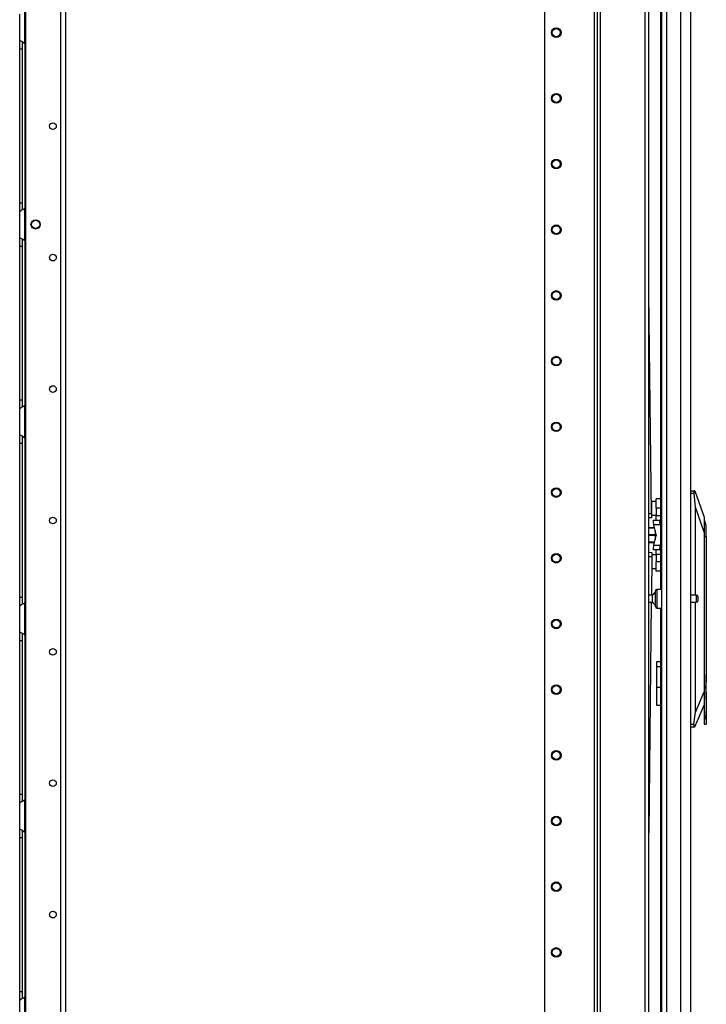
# Model space of a CAD drawing. Units: inches. Extents: x -245 to 39, y -63 to 174.
# Drawn here: x -52 to -34, y 46 to 72 of the extents above; entities that cross this region are included whole.
import ezdxf

# ---------------------------------------------------------------- set-up
doc = ezdxf.new("R2010")
doc.units = ezdxf.units.IN
doc.header["$MEASUREMENT"] = 0
doc.layers.add('TFR-TRI', color=7, linetype='CONTINUOUS')

msp = doc.modelspace()

# ---------------------------------------------------------------- linework, layer by layer
at = {"layer": 'TFR-TRI', "color": 155, "linetype": 'Continuous'}
for p, q in [((-34.476, 12.936), (-34.476, 99.901)), ((-35.287, 98.551), (-35.287, 56.667)), ((-52.19, 97.869), (-52.19, 13.814)), ((-51.263, 98.066), (-51.263, 13.617)), ((-51.125, 98.066), (-51.125, 13.617)), ((-35.263, 97.716), (-35.263, 12.936)), ((-35.125, 97.716), (-35.125, 12.936)), ((-34.751, 97.726), (-34.751, 12.936)), ((-38.376, 97.338), (-38.376, 14.157)), ((-37.053, 97.535), (-37.053, 13.961)), ((-36.974, 97.535), (-36.974, 13.961)), ((-36.879, 13.961), (-36.879, 97.535)), ((-35.692, 13.961), (-35.692, 97.535)), ((-35.598, 13.961), (-35.598, 97.535)), ((-52.346, 71.297), (-52.346, 71.988)), ((-52.208, 71.208), (-52.208, 72.076)), ((-52.346, 71.216), (-52.346, 71.297)), ((-52.346, 71.297), (-52.338, 71.289)), ((-52.346, 71.064), (-52.346, 71.216)), ((-52.338, 71.289), (-52.317, 71.277)), ((-52.317, 71.277), (-52.283, 71.259)), ((-52.283, 71.259), (-52.248, 71.238)), ((-52.267, 71.168), (-52.267, 71.25)), ((-52.267, 71.064), (-52.267, 71.168)), ((-52.248, 71.238), (-52.208, 71.208)), ((-52.208, 71.207), (-52.208, 66.824)), ((-52.346, 66.969), (-52.346, 71.064)), ((-52.346, 71.064), (-52.267, 71.064)), ((-52.267, 66.969), (-52.267, 71.064)), ((-52.346, 66.817), (-52.346, 66.969)), ((-52.346, 66.969), (-52.267, 66.969)), ((-52.267, 66.865), (-52.267, 66.969)), ((-52.346, 66.736), (-52.346, 66.817)), ((-52.343, 66.74), (-52.346, 66.736)), ((-52.346, 66.045), (-52.346, 66.736)), ((-52.334, 66.746), (-52.343, 66.74)), ((-52.334, 66.746), (-52.304, 66.763)), ((-52.28, 66.776), (-52.304, 66.763)), ((-52.255, 66.79), (-52.28, 66.776)), ((-52.267, 66.782), (-52.267, 66.865)), ((-52.255, 66.79), (-52.208, 66.824)), ((-52.208, 65.957), (-52.208, 66.824)), ((-52.346, 65.964), (-52.346, 66.045)), ((-52.346, 66.045), (-52.338, 66.037)), ((-52.346, 65.812), (-52.346, 65.964)), ((-52.338, 66.037), (-52.317, 66.025)), ((-52.317, 66.025), (-52.283, 66.007)), ((-52.283, 66.007), (-52.248, 65.986)), ((-52.267, 65.916), (-52.267, 65.998)), ((-52.267, 65.812), (-52.267, 65.916)), ((-52.248, 65.986), (-52.208, 65.957)), ((-52.208, 65.956), (-52.208, 61.572)), ((-52.346, 61.717), (-52.346, 65.812)), ((-52.346, 65.812), (-52.267, 65.812)), ((-52.267, 61.717), (-52.267, 65.812)), ((-35.524, 58.693), (-35.598, 64.542)), ((-52.346, 61.565), (-52.346, 61.717)), ((-52.346, 61.717), (-52.267, 61.717)), ((-52.267, 61.613), (-52.267, 61.717)), ((-52.346, 61.484), (-52.346, 61.565)), ((-52.343, 61.488), (-52.346, 61.484)), ((-52.346, 60.793), (-52.346, 61.484)), ((-52.334, 61.494), (-52.343, 61.488)), ((-52.334, 61.494), (-52.304, 61.511)), ((-52.28, 61.524), (-52.304, 61.511)), ((-52.255, 61.538), (-52.28, 61.524)), ((-52.267, 61.53), (-52.267, 61.613)), ((-52.255, 61.538), (-52.208, 61.573)), ((-52.208, 60.705), (-52.208, 61.573)), ((-52.346, 60.712), (-52.346, 60.793)), ((-52.346, 60.793), (-52.338, 60.785)), ((-52.346, 60.56), (-52.346, 60.712)), ((-52.338, 60.785), (-52.317, 60.773)), ((-52.317, 60.773), (-52.283, 60.756)), ((-52.283, 60.756), (-52.248, 60.734)), ((-52.267, 60.664), (-52.267, 60.746)), ((-52.267, 60.56), (-52.267, 60.664)), ((-52.248, 60.734), (-52.208, 60.705)), ((-52.208, 60.704), (-52.208, 56.32)), ((-52.346, 56.465), (-52.346, 60.56)), ((-52.346, 60.56), (-52.267, 60.56)), ((-52.267, 56.465), (-52.267, 60.56)), ((-34.476, 59.296), (-34.382, 59.296)), ((-34.392, 59.278), (-34.394, 59.269)), ((-34.39, 59.286), (-34.392, 59.278)), ((-34.388, 59.292), (-34.39, 59.286)), ((-34.385, 59.295), (-34.388, 59.292)), ((-34.382, 59.296), (-34.385, 59.295)), ((-34.382, 59.296), (-34.372, 59.296)), ((-34.372, 59.296), (-34.121, 58.588)), ((-35.401, 59.047), (-35.401, 59.08)), ((-35.287, 59.08), (-35.401, 59.08)), ((-35.401, 58.955), (-35.401, 59.047)), ((-34.392, 59.218), (-34.476, 59.218)), ((-34.394, 59.269), (-34.395, 59.258)), ((-34.395, 59.258), (-34.395, 59.247)), ((-34.395, 59.247), (-34.394, 59.234)), ((-34.394, 59.234), (-34.392, 59.218)), ((-34.357, 58.862), (-34.392, 59.218)), ((-35.519, 58.942), (-35.527, 58.942)), ((-35.401, 59.007), (-35.519, 59.007)), ((-35.519, 58.972), (-35.519, 59.007)), ((-35.519, 58.88), (-35.519, 58.972)), ((-35.519, 58.767), (-35.519, 58.88)), ((-35.519, 58.676), (-35.519, 58.767)), ((-35.401, 58.83), (-35.401, 58.955)), ((-35.401, 58.83), (-35.401, 58.634)), ((-35.287, 58.83), (-35.401, 58.83)), ((-34.357, 56.512), (-34.357, 58.862)), ((-34.121, 58.194), (-34.357, 58.862)), ((-35.598, 58.693), (-35.524, 58.693)), ((-35.523, 58.575), (-35.598, 58.574)), ((-35.524, 58.706), (-35.519, 58.706)), ((-35.524, 58.693), (-35.523, 58.61)), ((-35.523, 58.61), (-35.523, 58.575)), ((-35.519, 58.641), (-35.519, 58.676)), ((-35.519, 58.641), (-35.401, 58.641)), ((-35.474, 58.472), (-35.469, 58.509)), ((-35.469, 58.509), (-35.306, 58.509)), ((-35.401, 58.546), (-35.401, 58.634)), ((-35.401, 58.634), (-35.287, 58.634)), ((-35.401, 58.509), (-35.401, 58.546)), ((-35.306, 58.509), (-35.311, 58.472)), ((-35.287, 58.509), (-35.306, 58.509)), ((-34.121, 58.588), (-34.121, 58.562)), ((-34.121, 58.562), (-34.121, 58.485)), ((-34.113, 58.513), (-34.121, 58.513)), ((-34.074, 58.366), (-34.113, 58.513)), ((-34.113, 58.48), (-34.113, 58.513)), ((-35.593, 58.312), (-35.598, 58.312)), ((-35.598, 58.26), (-35.593, 58.284)), ((-35.598, 58.26), (-35.598, 58.26)), ((-35.588, 58.312), (-35.593, 58.312)), ((-35.593, 58.284), (-35.588, 58.307)), ((-35.588, 58.312), (-35.588, 58.309)), ((-35.444, 58.312), (-35.588, 58.312)), ((-35.588, 58.309), (-35.588, 58.307)), ((-35.588, 58.307), (-35.442, 58.307)), ((-35.46, 58.384), (-35.474, 58.472)), ((-35.297, 58.384), (-35.46, 58.384)), ((-35.402, 58.125), (-35.46, 58.384)), ((-35.428, 58.241), (-35.428, 58.115)), ((-35.311, 58.472), (-35.297, 58.384)), ((-35.297, 58.384), (-35.287, 58.339)), ((-34.121, 58.485), (-34.121, 58.36)), ((-34.121, 58.36), (-34.121, 58.194)), ((-34.113, 58.385), (-34.113, 58.48)), ((-34.113, 58.243), (-34.113, 58.385)), ((-34.113, 58.075), (-34.113, 58.243)), ((-34.074, 58.327), (-34.074, 58.366)), ((-34.074, 58.22), (-34.074, 58.327)), ((-35.593, 58.143), (-35.598, 58.168)), ((-35.598, 58.063), (-35.593, 58.087)), ((-35.598, 58.063), (-35.598, 58.063)), ((-35.593, 57.947), (-35.598, 57.971)), ((-35.588, 58.12), (-35.593, 58.143)), ((-35.593, 58.087), (-35.588, 58.11)), ((-35.428, 58.12), (-35.588, 58.12)), ((-35.588, 58.115), (-35.588, 58.12)), ((-35.588, 58.11), (-35.588, 58.115)), ((-35.588, 58.11), (-35.428, 58.11)), ((-35.46, 57.846), (-35.402, 58.106)), ((-35.428, 58.115), (-35.428, 57.99)), ((-35.402, 58.125), (-35.401, 58.115)), ((-35.401, 58.115), (-35.402, 58.106)), ((-34.121, 58.194), (-34.121, 53.939)), ((-34.121, 58.075), (-34.113, 58.075)), ((-34.113, 53.518), (-34.113, 58.075)), ((-34.113, 58.075), (-34.074, 58.075)), ((-34.074, 58.075), (-34.074, 58.22)), ((-34.074, 58.075), (-34.074, 54.233)), ((-35.598, 57.918), (-35.593, 57.918)), ((-35.588, 57.924), (-35.593, 57.947)), ((-35.593, 57.918), (-35.588, 57.918)), ((-35.588, 57.921), (-35.588, 57.924)), ((-35.442, 57.924), (-35.588, 57.924)), ((-35.588, 57.918), (-35.588, 57.921)), ((-35.588, 57.918), (-35.444, 57.918)), ((-35.474, 57.758), (-35.46, 57.846)), ((-35.469, 57.721), (-35.474, 57.758)), ((-35.306, 57.721), (-35.469, 57.721)), ((-35.46, 57.846), (-35.297, 57.846)), ((-35.401, 57.685), (-35.401, 57.721)), ((-35.297, 57.846), (-35.311, 57.758)), ((-35.311, 57.758), (-35.306, 57.721)), ((-35.306, 57.721), (-35.287, 57.721)), ((-35.287, 57.891), (-35.297, 57.846)), ((-35.598, 57.656), (-35.516, 57.655)), ((-35.517, 57.537), (-35.598, 57.538)), ((-35.517, 57.537), (-35.529, 56.512)), ((-35.516, 57.621), (-35.517, 57.537)), ((-35.401, 57.59), (-35.517, 57.59)), ((-35.516, 57.655), (-35.516, 57.621)), ((-35.401, 57.596), (-35.401, 57.685)), ((-35.401, 57.596), (-35.401, 57.4)), ((-35.287, 57.596), (-35.401, 57.596)), ((-35.52, 57.288), (-35.519, 57.288)), ((-35.519, 57.406), (-35.519, 57.277)), ((-35.519, 57.277), (-35.519, 57.223)), ((-35.519, 57.223), (-35.401, 57.223)), ((-35.401, 57.275), (-35.401, 57.4)), ((-35.287, 57.4), (-35.401, 57.4)), ((-35.401, 57.184), (-35.401, 57.275)), ((-35.401, 57.15), (-35.401, 57.184)), ((-35.287, 57.15), (-35.401, 57.15)), ((-35.263, 56.668), (-35.379, 56.668)), ((-35.379, 56.668), (-35.379, 56.635)), ((-52.346, 56.313), (-52.346, 56.465)), ((-52.346, 56.465), (-52.267, 56.465)), ((-52.267, 56.361), (-52.267, 56.465)), ((-35.497, 56.512), (-35.598, 56.512)), ((-35.497, 56.465), (-35.497, 56.512)), ((-35.497, 56.371), (-35.497, 56.465)), ((-35.419, 56.588), (-35.419, 56.628)), ((-35.419, 56.483), (-35.419, 56.588)), ((-35.419, 56.353), (-35.419, 56.483)), ((-35.379, 56.635), (-35.379, 56.543)), ((-35.379, 56.543), (-35.379, 56.418)), ((-35.379, 56.418), (-35.379, 56.293)), ((-34.324, 56.512), (-34.476, 56.512)), ((-34.324, 56.465), (-34.324, 56.512)), ((-34.324, 56.371), (-34.324, 56.465)), ((-34.294, 56.482), (-34.294, 56.45)), ((-34.294, 56.45), (-34.294, 56.386)), ((-52.346, 56.232), (-52.346, 56.313)), ((-52.343, 56.236), (-52.346, 56.232)), ((-52.346, 55.541), (-52.346, 56.232)), ((-52.334, 56.242), (-52.343, 56.236)), ((-52.334, 56.242), (-52.304, 56.259)), ((-52.28, 56.272), (-52.304, 56.259)), ((-52.255, 56.286), (-52.28, 56.272)), ((-52.267, 56.278), (-52.267, 56.361)), ((-52.255, 56.286), (-52.208, 56.321)), ((-52.208, 55.453), (-52.208, 56.321)), ((-35.598, 56.324), (-35.497, 56.324)), ((-35.531, 56.324), (-35.598, 50.187)), ((-35.497, 56.324), (-35.497, 56.371)), ((-35.419, 56.248), (-35.419, 56.353)), ((-35.419, 56.208), (-35.419, 56.248)), ((-35.379, 56.293), (-35.379, 56.202)), ((-35.379, 56.202), (-35.379, 56.168)), ((-35.379, 56.168), (-35.263, 56.168)), ((-35.287, 56.169), (-35.287, 13.462)), ((-34.476, 56.324), (-34.324, 56.324)), ((-34.357, 53.394), (-34.357, 56.324)), ((-34.324, 56.324), (-34.324, 56.371)), ((-34.294, 56.386), (-34.294, 56.354)), ((-52.346, 55.46), (-52.346, 55.541)), ((-52.346, 55.541), (-52.338, 55.533)), ((-52.346, 55.308), (-52.346, 55.46)), ((-52.338, 55.533), (-52.317, 55.521)), ((-52.317, 55.521), (-52.283, 55.504)), ((-52.283, 55.504), (-52.248, 55.482)), ((-52.267, 55.412), (-52.267, 55.494)), ((-52.267, 55.308), (-52.267, 55.412)), ((-52.248, 55.482), (-52.208, 55.453)), ((-52.208, 55.454), (-52.208, 51.069)), ((-52.346, 51.213), (-52.346, 55.308)), ((-52.346, 55.308), (-52.267, 55.308)), ((-52.267, 51.213), (-52.267, 55.308)), ((-35.287, 54.741), (-35.393, 54.741)), ((-35.393, 54.741), (-35.393, 54.708)), ((-35.393, 54.708), (-35.393, 54.615)), ((-35.393, 54.615), (-35.287, 54.615)), ((-35.393, 54.615), (-35.393, 54.064)), ((-34.066, 54.401), (-34.074, 54.401)), ((-34.066, 54.367), (-34.066, 54.401)), ((-34.066, 54.274), (-34.066, 54.367)), ((-35.393, 54.064), (-35.287, 54.064)), ((-35.393, 54.064), (-35.393, 53.882)), ((-34.074, 54.233), (-34.086, 54.064)), ((-34.086, 54.064), (-34.074, 53.895)), ((-34.066, 54.139), (-34.066, 54.274)), ((-34.066, 53.989), (-34.066, 54.139)), ((-35.393, 53.882), (-35.393, 53.727)), ((-34.357, 53.394), (-34.121, 53.939)), ((-34.121, 53.939), (-34.121, 53.718)), ((-34.074, 53.895), (-34.074, 53.19)), ((-34.066, 53.854), (-34.066, 53.989)), ((-34.066, 53.761), (-34.066, 53.854)), ((-35.393, 53.727), (-35.393, 53.624)), ((-35.393, 53.624), (-35.393, 53.588)), ((-35.393, 53.588), (-35.287, 53.588)), ((-34.121, 53.592), (-34.379, 52.997)), ((-34.121, 53.718), (-34.121, 53.518)), ((-34.113, 53.518), (-34.121, 53.518)), ((-34.121, 53.518), (-34.121, 53.35)), ((-34.103, 53.338), (-34.113, 53.518)), ((-34.074, 53.727), (-34.066, 53.727)), ((-34.066, 53.727), (-34.066, 53.761)), ((-34.396, 53.076), (-34.357, 53.394)), ((-34.121, 53.35), (-34.121, 53.208)), ((-34.074, 53.19), (-34.103, 53.338)), ((-34.476, 53.076), (-34.396, 53.076)), ((-34.389, 52.997), (-34.476, 52.997)), ((-34.399, 53.052), (-34.4, 53.04)), ((-34.4, 53.04), (-34.4, 53.029)), ((-34.4, 53.029), (-34.399, 53.02)), ((-34.398, 53.064), (-34.399, 53.052)), ((-34.399, 53.02), (-34.398, 53.012)), ((-34.396, 53.076), (-34.398, 53.064)), ((-34.398, 53.012), (-34.396, 53.005)), ((-34.396, 53.005), (-34.394, 53.001)), ((-34.394, 53.001), (-34.392, 52.998)), ((-34.392, 52.998), (-34.389, 52.997)), ((-34.379, 52.997), (-34.389, 52.997)), ((-34.121, 53.208), (-34.121, 53.113)), ((-34.121, 53.113), (-34.121, 53.08)), ((-34.121, 53.08), (-34.074, 53.08)), ((-34.074, 53.19), (-34.074, 53.108)), ((-34.074, 53.108), (-34.074, 53.08)), ((-52.346, 51.061), (-52.346, 51.213)), ((-52.346, 51.213), (-52.267, 51.213)), ((-52.267, 51.109), (-52.267, 51.213)), ((-52.346, 50.98), (-52.346, 51.061)), ((-52.343, 50.984), (-52.346, 50.98)), ((-52.346, 50.289), (-52.346, 50.98)), ((-52.334, 50.99), (-52.343, 50.984)), ((-52.334, 50.99), (-52.304, 51.007)), ((-52.28, 51.02), (-52.304, 51.007)), ((-52.255, 51.034), (-52.28, 51.02)), ((-52.267, 51.026), (-52.267, 51.109)), ((-52.255, 51.034), (-52.208, 51.069)), ((-52.208, 50.201), (-52.208, 51.069)), ((-52.346, 50.208), (-52.346, 50.289)), ((-52.346, 50.289), (-52.338, 50.281)), ((-52.346, 50.056), (-52.346, 50.208)), ((-52.338, 50.281), (-52.317, 50.269)), ((-52.317, 50.269), (-52.283, 50.252)), ((-52.283, 50.252), (-52.248, 50.23)), ((-52.267, 50.16), (-52.267, 50.242)), ((-52.267, 50.056), (-52.267, 50.16)), ((-52.248, 50.23), (-52.208, 50.201)), ((-52.208, 50.202), (-52.208, 45.817)), ((-52.346, 45.961), (-52.346, 50.056)), ((-52.346, 50.056), (-52.267, 50.056)), ((-52.267, 45.961), (-52.267, 50.056)), ((-52.346, 45.809), (-52.346, 45.961)), ((-52.346, 45.961), (-52.267, 45.961)), ((-52.267, 45.857), (-52.267, 45.961)), ((-52.346, 45.728), (-52.346, 45.809)), ((-52.343, 45.732), (-52.346, 45.728)), ((-52.346, 45.037), (-52.346, 45.728)), ((-52.334, 45.738), (-52.343, 45.732)), ((-52.334, 45.738), (-52.304, 45.755)), ((-52.28, 45.768), (-52.304, 45.755)), ((-52.255, 45.782), (-52.28, 45.768)), ((-52.267, 45.774), (-52.267, 45.857)), ((-52.255, 45.782), (-52.208, 45.817)), ((-52.208, 44.949), (-52.208, 45.817))]:
    msp.add_line(p, q, dxfattribs=at)
for centre, radius in [((-38.061, 71.498), 0.128), ((-38.061, 71.498), 0.108), ((-38.061, 69.748), 0.128), ((-38.061, 69.748), 0.108), ((-51.46, 69.005), 0.0886), ((-38.061, 67.998), 0.128), ((-38.061, 67.998), 0.108), ((-51.922, 66.39), 0.123), ((-51.922, 66.39), 0.11), ((-38.061, 66.248), 0.128), ((-38.061, 66.248), 0.108), ((-51.46, 65.505), 0.0886), ((-38.061, 64.498), 0.128), ((-38.061, 64.498), 0.108), ((-38.061, 62.748), 0.128), ((-38.061, 62.748), 0.108), ((-51.46, 62.005), 0.0886), ((-38.061, 60.998), 0.128), ((-38.061, 60.998), 0.108), ((-38.061, 59.248), 0.128), ((-38.061, 59.248), 0.108), ((-51.46, 58.505), 0.0886), ((-38.061, 57.498), 0.128), ((-38.061, 57.498), 0.108), ((-38.061, 55.748), 0.128), ((-38.061, 55.748), 0.108), ((-51.46, 55.005), 0.0886), ((-38.061, 53.998), 0.128), ((-38.061, 53.998), 0.108), ((-38.061, 52.248), 0.128), ((-38.061, 52.248), 0.108), ((-51.46, 51.505), 0.0886), ((-38.061, 50.498), 0.128), ((-38.061, 50.498), 0.108), ((-38.061, 48.748), 0.128), ((-38.061, 48.748), 0.108), ((-51.46, 48.005), 0.0886), ((-38.061, 46.998), 0.128), ((-38.061, 46.998), 0.108)]:
    msp.add_circle(centre, radius, dxfattribs=at)
for centre, radius, start, end in [((-52.395, 71.064), 0.236, 30.0851, 37.7863), ((-52.395, 66.969), 0.236, 322.2137, 329.9149), ((-52.395, 65.812), 0.236, 30.0851, 37.7863), ((-52.395, 61.717), 0.236, 322.2137, 329.9149), ((-52.395, 60.56), 0.236, 30.0851, 37.7863), ((-35.379, 56.628), 0.04, 90, 180), ((-35.378, 56.46), 0.13, 108.455, 156.3737), ((-34.324, 56.482), 0.03, 0, 90), ((-52.395, 56.465), 0.236, 322.2137, 329.9149), ((-35.378, 56.376), 0.13, 203.6263, 251.545), ((-35.379, 56.208), 0.04, 180, 270), ((-34.324, 56.354), 0.03, 270, 0), ((-52.395, 55.308), 0.236, 30.0851, 37.7863), ((-52.395, 51.213), 0.236, 322.2137, 329.9149), ((-52.395, 50.056), 0.236, 30.0851, 37.7863), ((-52.395, 45.961), 0.236, 322.2137, 329.9149)]:
    msp.add_arc(centre, radius, start, end, dxfattribs=at)

doc.saveas('drawing.dxf')
